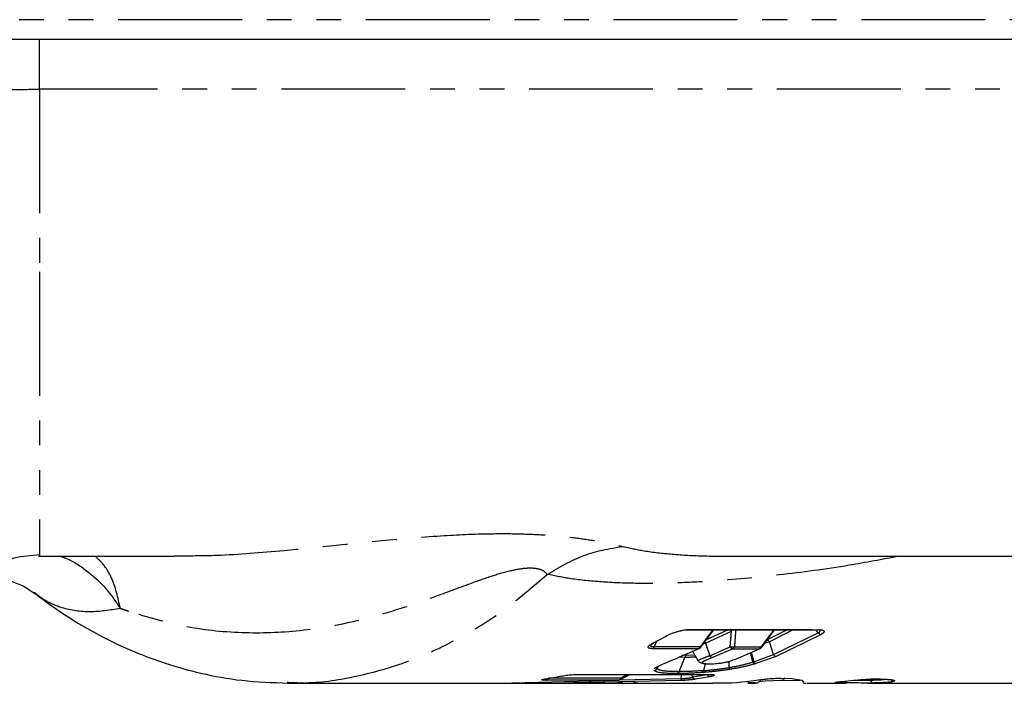
# Model space of a CAD drawing. Extents: x 17 to 410, y 5 to 266.
# Drawn here: x 43 to 94, y 7 to 41 of the extents above; entities that cross this region are included whole.
import ezdxf

# ---------------------------------------------------------------- set-up
doc = ezdxf.new("R2010")
doc.units = 0
doc.linetypes.add('PHANTOM', pattern=[12.7, 6.35, -1.27, 1.27, -1.27, 1.27, -1.27])
doc.layers.get('0').update_dxf_attribs({"linetype": 'CONTINUOUS'})

msp = doc.modelspace()

# ---------------------------------------------------------------- linework, layer by layer
at = {"color": 8, "linetype": 'PHANTOM'}
for p, q in [((118.361, 41.335), (40.15, 41.335)), ((114.029, 37.771), (44.482, 37.771)), ((77.744, 10.073), (84.431, 10.073)), ((78.622, 9.388), (79.948, 9.996)), ((78.679, 9.569), (79.806, 10.084)), ((79.886, 9.187), (79.948, 9.996)), ((82.835, 10.073), (81.753, 9.538)), ((83.156, 10.073), (81.894, 9.446)), ((82.112, 8.794), (84.404, 9.909)), ((84.548, 9.823), (82.252, 8.702)), ((84.404, 9.909), (84.31, 10.011)), ((78.265, 9.098), (75.917, 9.098)), ((76.117, 9.487), (75.995, 9.187)), ((78.343, 9.187), (75.995, 9.187)), ((78.622, 9.388), (78.502, 9.331)), ((78.622, 9.388), (78.84, 8.736)), ((78.84, 8.736), (79.886, 9.187)), ((80.026, 9.098), (78.978, 8.644)), ((80.026, 9.098), (81.39, 9.098)), ((80.104, 9.187), (81.468, 9.187)), ((81.894, 9.446), (81.646, 9.357)), ((82.112, 8.794), (81.894, 9.446)), ((77.557, 8.67), (77.251, 7.92)), ((77.33, 8.68), (77.557, 8.67)), ((77.424, 8.777), (77.652, 8.766)), ((77.652, 8.766), (78.077, 8.776)), ((78.244, 8.478), (77.95, 8.988)), ((81.054, 8.414), (80.933, 8.897)), ((80.97, 8.914), (81.093, 8.425)), ((81.093, 8.425), (82.112, 8.794)), ((82.252, 8.702), (81.201, 8.331)), ((76.194, 8.187), (76.125, 8.067)), ((76.125, 8.067), (76.161, 8.159)), ((78.598, 8.337), (78.511, 7.973)), ((79.843, 8.133), (79.841, 8.416)), ((81.093, 8.425), (81.054, 8.414)), ((81.201, 8.331), (81.163, 8.32)), ((74.254, 7.58), (70.567, 7.58)), ((74.254, 7.58), (74.624, 7.778)), ((77.379, 7.565), (77.414, 7.778)), ((77.968, 7.63), (77.911, 7.778)), ((78.714, 7.758), (77.968, 7.63)), ((78.845, 7.66), (78.097, 7.531)), ((67.908, 7.335), (68.017, 7.338)), ((74.144, 7.481), (70.457, 7.481)), ((77.341, 7.465), (71.871, 7.344)), ((74.227, 7.495), (77.379, 7.565)), ((81.193, 7.34), (80.795, 7.352)), ((81.184, 7.336), (81.193, 7.34)), ((81.19, 7.339), (81.184, 7.336)), ((81.447, 7.494), (81.446, 7.492)), ((81.446, 7.492), (81.446, 7.489)), ((83.56, 7.485), (83.642, 7.378)), ((87.255, 7.338), (86.939, 7.337))]:
    msp.add_line(p, q, dxfattribs=at)
at = {"color": 7, "linetype": 'CONTINUOUS'}
for p, q in [((42.282, 40.335), (116.229, 40.335)), ((44.431, 13.835), (51.403, 13.835)), ((44.482, 13.938), (44.482, 13.856)), ((79.884, 13.843), (80.071, 13.841)), ((79.884, 13.835), (95.048, 13.835)), ((44.311, 11.903), (44.201, 11.982)), ((75.92, 9.381), (76.567, 9.729)), ((77.667, 10.06), (84.354, 10.06)), ((78.381, 9.168), (79.044, 10.06)), ((81.505, 9.168), (82.166, 10.06)), ((84.354, 10.06), (84.365, 10.061)), ((77.295, 8.673), (78.265, 9.098)), ((78.579, 9.435), (78.622, 9.388)), ((80.37, 8.651), (81.39, 9.098)), ((70.456, 7.561), (71.008, 7.66)), ((72.117, 7.778), (78.848, 7.778)), ((74.226, 7.504), (74.736, 7.778)), ((82.479, 7.59), (83.051, 7.571)), ((57.213, 7.335), (68.017, 7.335)), ((68.017, 7.338), (74.144, 7.481)), ((68.017, 7.335), (71.443, 7.335)), ((71.871, 7.344), (71.485, 7.335)), ((71.485, 7.335), (74.932, 7.335)), ((74.38, 7.372), (74.127, 7.387)), ((75.016, 7.335), (75.036, 7.335)), ((80.795, 7.335), (81.186, 7.335)), ((81.672, 7.44), (81.364, 7.399)), ((81.387, 7.41), (81.384, 7.407)), ((81.473, 7.502), (81.499, 7.517)), ((82.479, 7.461), (81.672, 7.44)), ((83.477, 7.444), (82.479, 7.461)), ((83.051, 7.571), (83.56, 7.485)), ((83.436, 7.503), (83.423, 7.517)), ((83.809, 7.335), (85.206, 7.335)), ((85.597, 7.414), (86.22, 7.477)), ((86.939, 7.335), (97.618, 7.335)), ((87.35, 7.551), (87.492, 7.547))]:
    msp.add_line(p, q, dxfattribs=at)
at = {"color": 8, "linetype": 'PHANTOM'}
for points, knots in [([(44.482, 37.771), (44.482, 38.118), (44.482, 38.813), (44.482, 39.648), (44.482, 40.224), (44.482, 40.298), (44.482, 40.335)], [0, 0, 0, 0, 0.25, 0.5, 0.75, 1, 1, 1, 1]), ([(40.151, 37.546), (40.398, 37.578), (40.891, 37.641), (41.955, 37.713), (43.171, 37.761), (44.045, 37.768), (44.482, 37.771)], [0, 0, 0, 0, 0.249923, 0.499862, 0.749872, 1, 1, 1, 1]), ([(44.482, 37.771), (44.482, 36.686), (44.482, 34.517), (44.482, 31.368), (44.482, 29.397), (44.482, 28.411)], [0, 0, 0, 0, 0.333334, 0.666667, 1, 1, 1, 1]), ([(44.482, 28.411), (44.482, 27.536), (44.482, 25.785), (44.482, 23.391), (44.482, 21.204), (44.482, 19.263), (44.482, 17.588), (44.482, 16.201), (44.482, 15.109), (44.482, 14.364), (44.482, 13.979), (44.482, 13.943), (44.482, 13.938)], [0, 0, 0, 0, 0.109453, 0.218906, 0.3283577, 0.4378076, 0.5472562, 0.6567057, 0.7661571, 0.8756076, 0.9850564, 1, 1, 1, 1]), ([(51.403, 13.862), (52.12, 13.862), (53.909, 13.864), (56.629, 14.094), (59.526, 14.382), (62.251, 14.665), (65.016, 14.903), (67.365, 15.003), (69.151, 14.993), (70.533, 14.928), (71.83, 14.804), (72.916, 14.644), (73.75, 14.484), (74.167, 14.385), (74.355, 14.341)], [0, 0, 0, 0, 0.107922, 0.269081, 0.379546, 0.494111, 0.615468, 0.714125, 0.766731, 0.821182, 0.8752, 0.924583, 0.965955, 1, 1, 1, 1]), ([(70.506, 12.908), (71.122, 13.269), (72.353, 13.992), (73.687, 14.224), (74.355, 14.341)], [0, 0, 0, 0, 0.5, 1, 1, 1, 1]), ([(74.355, 14.341), (74.722, 14.26), (75.519, 14.085), (76.934, 13.929), (78.412, 13.841), (79.441, 13.842), (79.884, 13.843)], [0, 0, 0, 0, 0.22748, 0.494136, 0.781996, 1, 1, 1, 1]), ([(45.543, 13.835), (45.629, 13.808), (46.1, 13.658), (46.9, 13.118), (47.885, 12.257), (48.376, 11.524), (48.622, 11.157)], [0, 0, 0, 0, 0.069094, 0.381533, 0.690486, 1, 1, 1, 1]), ([(48.622, 11.157), (48.499, 11.713), (48.311, 12.565), (47.79, 13.407), (47.47, 13.709), (47.337, 13.835)], [0, 0, 0, 0, 0.522647, 0.801037, 1, 1, 1, 1]), ([(88.533, 13.835), (87.682, 13.674), (85.599, 13.281), (82.374, 12.848), (79.361, 12.565), (76.924, 12.448), (75.031, 12.431), (73.294, 12.503), (71.777, 12.652), (70.909, 12.827), (70.506, 12.908)], [0, 0, 0, 0, 0.1248187, 0.3053756, 0.4872839, 0.5967378, 0.7055515, 0.8120914, 0.9127384, 1, 1, 1, 1]), ([(70.506, 12.908), (70.47, 12.95), (70.396, 13.039), (70.211, 13.138), (69.992, 13.195), (69.782, 13.221), (69.532, 13.223), (69.142, 13.191), (68.473, 13.061), (67.572, 12.788), (66.255, 12.319), (64.666, 11.717), (62.801, 11.074), (60.574, 10.445), (57.974, 9.966), (55.002, 9.839), (51.987, 10.13), (50.024, 10.715), (49.032, 11.01)], [0, 0, 0, 0, 0.0142515, 0.0295298, 0.0376645, 0.0461952, 0.0553109, 0.065196, 0.0875239, 0.1264294, 0.1695242, 0.251406, 0.3373657, 0.4260746, 0.5632081, 0.7049881, 0.8508307, 1, 1, 1, 1]), ([(57.179, 7.378), (57.441, 7.365), (58.59, 7.309), (60.622, 7.624), (63.238, 8.327), (65.779, 9.465), (68.229, 10.956), (69.747, 12.257), (70.506, 12.908)], [0, 0, 0, 0, 0.055841, 0.24467, 0.433498, 0.622328, 0.811163, 1, 1, 1, 1]), ([(48.622, 11.157), (48.096, 11.074), (47.024, 10.905), (45.77, 11.114), (44.871, 11.473), (44.457, 11.791), (44.311, 11.903)], [0, 0, 0, 0, 0.31849, 0.649675, 0.876315, 1, 1, 1, 1]), ([(49.032, 11.01), (48.964, 11.034), (48.827, 11.082), (48.69, 11.132), (48.622, 11.157)], [0, 0, 0, 0, 0.499714, 1, 1, 1, 1]), ([(76.567, 9.729), (76.58, 9.731), (76.605, 9.734), (76.63, 9.747), (76.637, 9.761), (76.637, 9.762)], [0, 0, 0, 0, 0.46904, 0.93807, 1, 1, 1, 1]), ([(77.744, 10.073), (77.727, 10.065), (77.702, 10.053), (77.677, 10.06), (77.668, 10.063)], [0, 0, 0, 0, 0.656713, 1, 1, 1, 1]), ([(78.343, 9.187), (78.473, 9.362), (78.689, 9.652), (78.905, 9.943), (78.991, 10.06)], [0, 0, 0, 0, 0.599183, 1, 1, 1, 1]), ([(79.948, 9.996), (79.937, 10.01), (79.916, 10.036), (79.891, 10.053), (79.88, 10.06)], [0, 0, 0, 0, 0.555793, 1, 1, 1, 1]), ([(80.17, 10.06), (80.158, 9.906), (80.136, 9.615), (80.114, 9.324), (80.104, 9.187)], [0, 0, 0, 0, 0.529324, 1, 1, 1, 1]), ([(81.468, 9.187), (81.597, 9.362), (81.812, 9.652), (82.028, 9.943), (82.114, 10.06)], [0, 0, 0, 0, 0.599208, 1, 1, 1, 1]), ([(84.404, 9.909), (84.427, 9.922), (84.473, 9.948), (84.504, 9.99), (84.508, 10.03), (84.491, 10.053), (84.483, 10.064)], [0, 0, 0, 0, 0.2544823, 0.5076995, 0.7576699, 1, 1, 1, 1]), ([(84.431, 10.073), (84.487, 10.071), (84.602, 10.066), (84.683, 10.028), (84.705, 9.981), (84.69, 9.935), (84.641, 9.881), (84.579, 9.843), (84.548, 9.823)], [0, 0, 0, 0, 0.227182, 0.46516, 0.591577, 0.724148, 0.861399, 1, 1, 1, 1]), ([(75.917, 9.098), (75.88, 9.099), (75.806, 9.101), (75.731, 9.119), (75.687, 9.146), (75.672, 9.194), (75.728, 9.272), (75.856, 9.345), (75.92, 9.381)], [0, 0, 0, 0, 0.127163, 0.254, 0.380247, 0.505774, 0.753775, 1, 1, 1, 1]), ([(75.995, 9.187), (75.964, 9.189), (75.903, 9.191), (75.842, 9.208), (75.81, 9.236), (75.798, 9.266), (75.82, 9.292), (75.829, 9.303)], [0, 0, 0, 0, 0.215883, 0.431372, 0.64605, 0.859664, 1, 1, 1, 1]), ([(75.917, 9.098), (75.933, 9.108), (75.965, 9.127), (75.985, 9.167), (75.995, 9.187)], [0, 0, 0, 0, 0.500009, 1, 1, 1, 1]), ([(78.265, 9.098), (78.281, 9.108), (78.313, 9.128), (78.333, 9.168), (78.343, 9.187)], [0, 0, 0, 0, 0.499994, 1, 1, 1, 1]), ([(78.364, 9.187), (78.36, 9.174), (78.352, 9.148), (78.329, 9.12), (78.3, 9.101), (78.277, 9.099), (78.265, 9.098)], [0, 0, 0, 0, 0.249997, 0.500004, 0.75, 1, 1, 1, 1]), ([(80.104, 9.187), (80.088, 9.182), (80.055, 9.171), (79.998, 9.166), (79.939, 9.171), (79.903, 9.182), (79.886, 9.187)], [0, 0, 0, 0, 0.249989, 0.499991, 0.750005, 1, 1, 1, 1]), ([(79.886, 9.187), (79.896, 9.174), (79.916, 9.148), (79.952, 9.12), (79.99, 9.101), (80.014, 9.099), (80.026, 9.098)], [0, 0, 0, 0, 0.2500754, 0.4999991, 0.749915, 1, 1, 1, 1]), ([(80.104, 9.187), (80.094, 9.168), (80.074, 9.128), (80.042, 9.108), (80.026, 9.098)], [0, 0, 0, 0, 0.499992, 1, 1, 1, 1]), ([(81.468, 9.187), (81.458, 9.167), (81.438, 9.127), (81.406, 9.108), (81.39, 9.098)], [0, 0, 0, 0, 0.499861, 1, 1, 1, 1]), ([(81.39, 9.098), (81.402, 9.099), (81.425, 9.101), (81.454, 9.12), (81.477, 9.148), (81.486, 9.174), (81.49, 9.187)], [0, 0, 0, 0, 0.250065, 0.499998, 0.749921, 1, 1, 1, 1]), ([(81.894, 9.446), (81.884, 9.46), (81.864, 9.486), (81.828, 9.515), (81.79, 9.534), (81.766, 9.537), (81.753, 9.538)], [0, 0, 0, 0, 0.250001, 0.5000104, 0.7500032, 1, 1, 1, 1]), ([(77.557, 8.67), (77.723, 8.67), (77.9, 8.669), (78.119, 8.684), (78.133, 8.684)], [0, 0, 0, 0, 0.937672, 1, 1, 1, 1]), ([(78.84, 8.736), (78.684, 8.677), (78.467, 8.593), (78.278, 8.509), (78.254, 8.487), (78.244, 8.478)], [0, 0, 0, 0, 0.590545, 0.82409, 1, 1, 1, 1]), ([(78.978, 8.644), (78.833, 8.585), (78.636, 8.505), (78.473, 8.419), (78.457, 8.394), (78.451, 8.384)], [0, 0, 0, 0, 0.630674, 0.85758, 1, 1, 1, 1]), ([(78.451, 8.384), (78.456, 8.375), (78.466, 8.357), (78.574, 8.33), (78.726, 8.327), (78.837, 8.325)], [0, 0, 0, 0, 0.192078, 0.412443, 1, 1, 1, 1]), ([(78.511, 7.973), (78.73, 7.992), (79.163, 8.028), (79.618, 8.098), (79.843, 8.133)], [0, 0, 0, 0, 0.504936, 1, 1, 1, 1]), ([(79.843, 8.133), (80.058, 8.173), (80.493, 8.254), (80.865, 8.36), (81.054, 8.414)], [0, 0, 0, 0, 0.493314, 1, 1, 1, 1]), ([(81.163, 8.32), (80.963, 8.266), (80.565, 8.158), (80.103, 8.077), (79.875, 8.037)], [0, 0, 0, 0, 0.5045386, 1, 1, 1, 1]), ([(70.457, 7.481), (70.468, 7.483), (70.49, 7.488), (70.521, 7.51), (70.548, 7.54), (70.56, 7.566), (70.567, 7.58)], [0, 0, 0, 0, 0.2499985, 0.5000022, 0.7500022, 1, 1, 1, 1]), ([(75.982, 7.971), (76.015, 7.98), (76.073, 7.997), (76.11, 8.046), (76.125, 8.067)], [0, 0, 0, 0, 0.559013, 1, 1, 1, 1]), ([(77.152, 7.823), (76.854, 7.828), (76.263, 7.836), (76.075, 7.926), (75.982, 7.971)], [0, 0, 0, 0, 0.503658, 1, 1, 1, 1]), ([(77.251, 7.92), (76.964, 7.925), (76.395, 7.933), (76.215, 8.023), (76.125, 8.067)], [0, 0, 0, 0, 0.505586, 1, 1, 1, 1]), ([(77.152, 7.823), (77.162, 7.827), (77.182, 7.833), (77.21, 7.855), (77.233, 7.884), (77.245, 7.908), (77.251, 7.92)], [0, 0, 0, 0, 0.2499978, 0.5000021, 0.7500045, 1, 1, 1, 1]), ([(78.465, 7.876), (78.225, 7.861), (77.743, 7.829), (77.35, 7.825), (77.152, 7.823)], [0, 0, 0, 0, 0.497113, 1, 1, 1, 1]), ([(78.511, 7.973), (78.282, 7.957), (77.819, 7.926), (77.441, 7.922), (77.251, 7.92)], [0, 0, 0, 0, 0.496054, 1, 1, 1, 1]), ([(77.379, 7.565), (77.432, 7.568), (77.538, 7.575), (77.699, 7.59), (77.848, 7.608), (77.928, 7.623), (77.968, 7.63)], [0, 0, 0, 0, 0.252399, 0.50221, 0.750878, 1, 1, 1, 1]), ([(77.968, 7.63), (77.977, 7.614), (77.995, 7.582), (78.039, 7.542), (78.075, 7.535), (78.097, 7.531)], [0, 0, 0, 0, 0.280647, 0.561297, 1, 1, 1, 1]), ([(79.875, 8.037), (79.634, 8.002), (79.152, 7.932), (78.694, 7.895), (78.465, 7.876)], [0, 0, 0, 0, 0.498919, 1, 1, 1, 1]), ([(78.848, 7.778), (78.882, 7.778), (78.951, 7.777), (79.047, 7.767), (79.096, 7.744), (79.037, 7.704), (78.909, 7.675), (78.845, 7.66)], [0, 0, 0, 0, 0.125859, 0.251618, 0.501437, 0.750696, 1, 1, 1, 1]), ([(70.457, 7.481), (70.393, 7.482), (70.264, 7.484), (70.21, 7.501), (70.265, 7.527), (70.393, 7.55), (70.456, 7.561)], [0, 0, 0, 0, 0.250394, 0.500536, 0.750392, 1, 1, 1, 1]), ([(78.097, 7.531), (78.045, 7.524), (77.942, 7.509), (77.749, 7.491), (77.544, 7.475), (77.409, 7.469), (77.341, 7.465)], [0, 0, 0, 0, 0.2495948, 0.4994472, 0.749639, 1, 1, 1, 1]), ([(85.487, 7.364), (85.452, 7.364), (85.382, 7.364), (85.314, 7.367), (85.278, 7.371), (85.277, 7.377), (85.31, 7.384), (85.376, 7.393), (85.471, 7.403), (85.555, 7.41), (85.597, 7.414)], [0, 0, 0, 0, 0.125094, 0.2501558, 0.375181, 0.5002037, 0.625187, 0.7501305, 0.8750718, 1, 1, 1, 1]), ([(85.871, 7.353), (85.863, 7.355), (85.846, 7.357), (85.736, 7.362), (85.59, 7.363), (85.487, 7.364)], [0, 0, 0, 0, 0.208395, 0.439267, 1, 1, 1, 1]), ([(86.358, 7.491), (86.435, 7.489), (86.7, 7.483), (86.917, 7.486), (87.07, 7.488)], [0, 0, 0, 0, 0.291831, 1, 1, 1, 1]), ([(87.07, 7.488), (87.361, 7.496), (87.665, 7.505), (87.799, 7.53), (87.805, 7.531)], [0, 0, 0, 0, 0.958773, 1, 1, 1, 1]), ([(88.319, 7.453), (88.305, 7.44), (88.276, 7.413), (87.982, 7.364), (87.546, 7.348), (87.255, 7.338)], [0, 0, 0, 0, 0.250421, 0.500647, 1, 1, 1, 1]), ([(87.397, 7.552), (87.645, 7.543), (88.015, 7.53), (88.279, 7.49), (88.306, 7.465), (88.319, 7.453)], [0, 0, 0, 0, 0.501721, 0.751107, 1, 1, 1, 1])]:
    msp.add_open_spline(points, degree=3, knots=knots, dxfattribs=at)
at = {"color": 7, "linetype": 'CONTINUOUS'}
for points, knots in [([(40.151, 11.425), (40.398, 11.786), (40.892, 12.507), (41.956, 13.294), (43.172, 13.82), (44.045, 13.886), (44.482, 13.919)], [0, 0, 0, 0, 0.250084, 0.5, 0.749916, 1, 1, 1, 1]), ([(41.252, 12.692), (41.278, 12.696), (41.42, 12.722), (41.764, 12.747), (42.302, 12.725), (42.926, 12.605), (43.638, 12.346), (44.071, 12.041), (44.301, 11.879)], [0, 0, 0, 0, 0.0353548, 0.1933015, 0.3495733, 0.5369817, 0.7541819, 1, 1, 1, 1]), ([(44.193, 11.971), (44.597, 11.666), (45.342, 11.105), (46.521, 10.36), (47.83, 9.625), (49.313, 8.931), (50.994, 8.303), (52.821, 7.796), (54.923, 7.414), (56.423, 7.363), (57.214, 7.335)], [0, 0, 0, 0, 0.10424, 0.192313, 0.291281, 0.420481, 0.538336, 0.674209, 0.828115, 1, 1, 1, 1]), ([(76.567, 9.729), (76.648, 9.77), (76.81, 9.853), (77.076, 9.948), (77.294, 10.009), (77.458, 10.045), (77.613, 10.069), (77.7, 10.072), (77.744, 10.073)], [0, 0, 0, 0, 0.245854, 0.493063, 0.618443, 0.744835, 0.872114, 1, 1, 1, 1]), ([(84.355, 10.063), (84.364, 10.06), (84.389, 10.053), (84.414, 10.065), (84.431, 10.073)], [0, 0, 0, 0, 0.343255, 1, 1, 1, 1]), ([(84.404, 9.909), (84.416, 9.895), (84.44, 9.867), (84.49, 9.832), (84.526, 9.827), (84.548, 9.823)], [0, 0, 0, 0, 0.280605, 0.561195, 1, 1, 1, 1]), ([(75.821, 9.304), (75.825, 9.308), (75.835, 9.318), (75.913, 9.363), (75.962, 9.391)], [0, 0, 0, 0, 0.383341, 1, 1, 1, 1]), ([(75.92, 9.381), (75.933, 9.383), (75.958, 9.387), (75.985, 9.401), (75.992, 9.417), (75.994, 9.421)], [0, 0, 0, 0, 0.440256, 0.880517, 1, 1, 1, 1]), ([(78.311, 9.109), (78.321, 9.115), (78.34, 9.127), (78.364, 9.148), (78.375, 9.163), (78.379, 9.168)], [0, 0, 0, 0, 0.3867891, 0.7967458, 1, 1, 1, 1]), ([(78.364, 9.187), (78.37, 9.182), (78.382, 9.171), (78.382, 9.166), (78.37, 9.171), (78.352, 9.182), (78.343, 9.187)], [0, 0, 0, 0, 0.249999, 0.500002, 0.750001, 1, 1, 1, 1]), ([(81.436, 9.11), (81.446, 9.115), (81.465, 9.127), (81.489, 9.148), (81.5, 9.163), (81.504, 9.168)], [0, 0, 0, 0, 0.385865, 0.794517, 1, 1, 1, 1]), ([(81.49, 9.187), (81.495, 9.182), (81.507, 9.171), (81.507, 9.166), (81.495, 9.171), (81.477, 9.182), (81.468, 9.187)], [0, 0, 0, 0, 0.2499999, 0.4999979, 0.7499992, 1, 1, 1, 1]), ([(76.017, 8.062), (76.019, 8.071), (76.03, 8.121), (76.414, 8.311), (76.941, 8.527), (77.295, 8.673)], [0, 0, 0, 0, 0.074052, 0.377054, 1, 1, 1, 1]), ([(77.295, 8.673), (77.308, 8.675), (77.333, 8.679), (77.359, 8.691), (77.365, 8.704), (77.365, 8.704)], [0, 0, 0, 0, 0.499316, 0.998621, 1, 1, 1, 1]), ([(77.652, 8.766), (77.63, 8.756), (77.591, 8.737), (77.567, 8.69), (77.557, 8.67)], [0, 0, 0, 0, 0.559105, 1, 1, 1, 1]), ([(78.978, 8.644), (78.964, 8.646), (78.937, 8.649), (78.887, 8.677), (78.857, 8.714), (78.84, 8.736)], [0, 0, 0, 0, 0.28062, 0.561234, 1, 1, 1, 1]), ([(79.768, 8.432), (79.769, 8.433), (79.806, 8.443), (79.895, 8.472), (80.098, 8.543), (80.259, 8.607), (80.37, 8.651)], [0, 0, 0, 0, 0.0068976, 0.1580944, 0.4136611, 1, 1, 1, 1]), ([(82.112, 8.794), (82.123, 8.779), (82.145, 8.75), (82.194, 8.712), (82.23, 8.706), (82.252, 8.702)], [0, 0, 0, 0, 0.280626, 0.561244, 1, 1, 1, 1]), ([(78.244, 8.478), (78.257, 8.46), (78.284, 8.424), (78.34, 8.393), (78.398, 8.379), (78.433, 8.382), (78.451, 8.384)], [0, 0, 0, 0, 0.279773, 0.559552, 0.779772, 1, 1, 1, 1]), ([(78.311, 8.413), (78.322, 8.405), (78.364, 8.372), (78.523, 8.322), (78.679, 8.321), (78.799, 8.32)], [0, 0, 0, 0, 0.07162, 0.283677, 1, 1, 1, 1]), ([(78.761, 8.329), (78.773, 8.325), (78.798, 8.316), (78.824, 8.322), (78.837, 8.325)], [0, 0, 0, 0, 0.483174, 1, 1, 1, 1]), ([(78.837, 8.325), (78.93, 8.326), (79.097, 8.328), (79.312, 8.353), (79.408, 8.364)], [0, 0, 0, 0, 0.5511039, 1, 1, 1, 1]), ([(79.408, 8.364), (79.481, 8.375), (79.58, 8.389), (79.701, 8.414), (79.746, 8.426), (79.767, 8.432)], [0, 0, 0, 0, 0.598859, 0.803345, 1, 1, 1, 1]), ([(79.843, 8.133), (79.85, 8.106), (79.862, 8.058), (79.871, 8.043), (79.875, 8.037)], [0, 0, 0, 0, 0.558963, 1, 1, 1, 1]), ([(81.054, 8.414), (81.063, 8.399), (81.081, 8.37), (81.119, 8.332), (81.146, 8.325), (81.163, 8.32)], [0, 0, 0, 0, 0.280581, 0.561145, 1, 1, 1, 1]), ([(81.201, 8.331), (81.191, 8.333), (81.17, 8.338), (81.13, 8.366), (81.107, 8.403), (81.093, 8.425)], [0, 0, 0, 0, 0.280578, 0.561142, 1, 1, 1, 1]), ([(71.008, 7.66), (71.088, 7.675), (71.248, 7.704), (71.56, 7.744), (71.816, 7.767), (72.001, 7.777), (72.078, 7.778), (72.117, 7.778)], [0, 0, 0, 0, 0.249319, 0.498571, 0.748391, 0.874142, 1, 1, 1, 1]), ([(74.144, 7.481), (74.155, 7.483), (74.178, 7.488), (74.208, 7.51), (74.235, 7.54), (74.247, 7.567), (74.254, 7.58)], [0, 0, 0, 0, 0.2499, 0.5, 0.750101, 1, 1, 1, 1]), ([(74.225, 7.504), (74.226, 7.504), (74.233, 7.506), (74.243, 7.519), (74.253, 7.544), (74.254, 7.568), (74.254, 7.58)], [0, 0, 0, 0, 0.01567, 0.343747, 0.67178, 1, 1, 1, 1]), ([(78.465, 7.876), (78.476, 7.886), (78.497, 7.904), (78.507, 7.952), (78.511, 7.973)], [0, 0, 0, 0, 0.559029, 1, 1, 1, 1]), ([(78.845, 7.66), (78.831, 7.662), (78.804, 7.665), (78.755, 7.695), (78.729, 7.734), (78.714, 7.758)], [0, 0, 0, 0, 0.280638, 0.561288, 1, 1, 1, 1]), ([(81.459, 7.512), (81.533, 7.522), (81.647, 7.537), (81.837, 7.557), (81.986, 7.569), (82.131, 7.579), (82.306, 7.588), (82.411, 7.589), (82.479, 7.59)], [0, 0, 0, 0, 0.248994, 0.379989, 0.511183, 0.639518, 0.76373, 1, 1, 1, 1]), ([(82.681, 7.609), (82.668, 7.584), (82.642, 7.532), (82.573, 7.468), (82.515, 7.464), (82.479, 7.461)], [0, 0, 0, 0, 0.280759, 0.561519, 1, 1, 1, 1]), ([(71.398, 7.357), (71.409, 7.351), (71.437, 7.338), (71.467, 7.336), (71.485, 7.335)], [0, 0, 0, 0, 0.425816, 1, 1, 1, 1]), ([(74.932, 7.335), (74.996, 7.335), (75.123, 7.335), (75.178, 7.336), (75.123, 7.338), (74.996, 7.342), (74.932, 7.344)], [0, 0, 0, 0, 0.250106, 0.500099, 0.75005, 1, 1, 1, 1]), ([(75.036, 7.335), (75.19, 7.335), (76.51, 7.335), (77.83, 7.335), (78.995, 7.335)], [0, 0, 0, 0, 0.116803, 1, 1, 1, 1]), ([(77.379, 7.565), (77.377, 7.55), (77.373, 7.52), (77.36, 7.48), (77.348, 7.471), (77.341, 7.465)], [0, 0, 0, 0, 0.280564, 0.561114, 1, 1, 1, 1]), ([(78.995, 7.356), (79.157, 7.35), (79.981, 7.316), (80.8, 7.425), (81.459, 7.512)], [0, 0, 0, 0, 0.196954, 1, 1, 1, 1]), ([(81.193, 7.34), (81.217, 7.342), (81.263, 7.346), (81.331, 7.374), (81.397, 7.42), (81.43, 7.468), (81.446, 7.492)], [0, 0, 0, 0, 0.241115, 0.48515, 0.73619, 1, 1, 1, 1]), ([(81.193, 7.34), (81.199, 7.34), (81.211, 7.34), (81.226, 7.342), (81.234, 7.343)], [0, 0, 0, 0, 0.471373, 1, 1, 1, 1]), ([(83.642, 7.378), (83.627, 7.364), (83.598, 7.337), (83.706, 7.336), (83.757, 7.335)], [0, 0, 0, 0, 0.526114, 1, 1, 1, 1]), ([(85.206, 7.335), (85.231, 7.335), (85.312, 7.335), (85.444, 7.336), (85.537, 7.337), (85.587, 7.338)], [0, 0, 0, 0, 0.173728, 0.550844, 1, 1, 1, 1]), ([(85.487, 7.364), (85.508, 7.367), (85.549, 7.373), (85.585, 7.401), (85.603, 7.415)], [0, 0, 0, 0, 0.511601, 1, 1, 1, 1]), ([(85.587, 7.338), (85.637, 7.339), (85.729, 7.341), (85.823, 7.345), (85.874, 7.349), (85.872, 7.352), (85.871, 7.353)], [0, 0, 0, 0, 0.291292, 0.535734, 0.758922, 1, 1, 1, 1]), ([(85.59, 7.338), (85.665, 7.331), (85.751, 7.323), (85.862, 7.353), (85.874, 7.356)], [0, 0, 0, 0, 0.888647, 1, 1, 1, 1]), ([(86.939, 7.337), (86.872, 7.336), (86.635, 7.335), (86.274, 7.343), (85.965, 7.353), (85.874, 7.356)], [0, 0, 0, 0, 0.217966, 0.771077, 1, 1, 1, 1]), ([(86.22, 7.477), (86.314, 7.487), (86.501, 7.507), (86.837, 7.534), (87.162, 7.552), (87.319, 7.552), (87.397, 7.552)], [0, 0, 0, 0, 0.249794, 0.499614, 0.749581, 1, 1, 1, 1]), ([(87.07, 7.488), (87.082, 7.464), (87.106, 7.416), (87.169, 7.354), (87.222, 7.344), (87.255, 7.338)], [0, 0, 0, 0, 0.280646, 0.561306, 1, 1, 1, 1]), ([(88.136, 7.507), (88.149, 7.497), (88.202, 7.458), (88.27, 7.455), (88.319, 7.453)], [0, 0, 0, 0, 0.257519, 1, 1, 1, 1])]:
    msp.add_open_spline(points, degree=3, knots=knots, dxfattribs=at)

doc.saveas('drawing.dxf')
